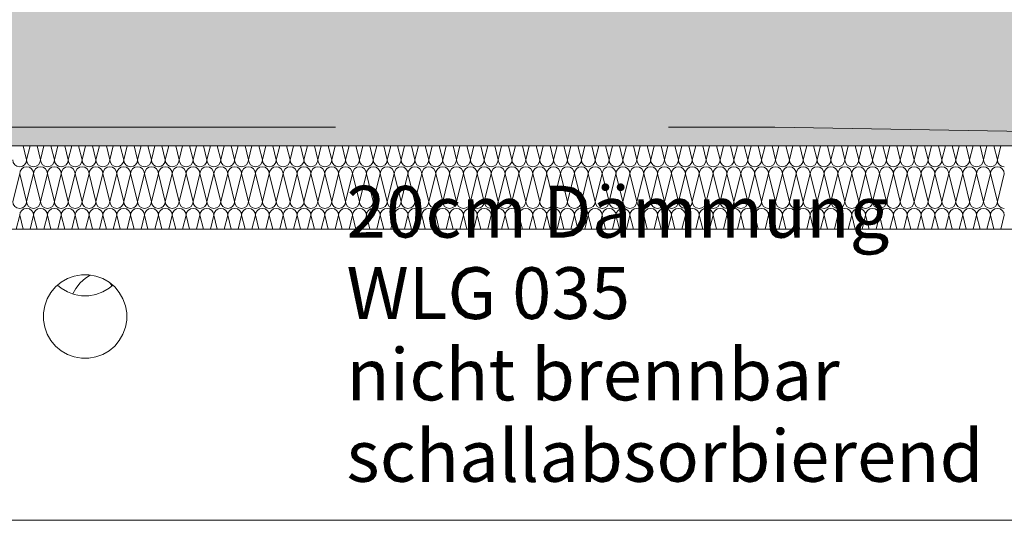
# Model space of a CAD drawing. Extents: x 0 to 107, y 0 to 45.
# Drawn here: x 14 to 16, y 9 to 11 of the extents above; entities that cross this region are included whole.
import ezdxf
from ezdxf.xclip import XClip

# ---------------------------------------------------------------- set-up
doc = ezdxf.new("R2010")
doc.units = 0
doc.header["$MEASUREMENT"] = 0
doc.header["$XCLIPFRAME"] = 0
doc.linetypes.add('02 Strichlinie eng', pattern=[0.115, 0.075, -0.04])
for name, color, linetype in [('10 Wand außen', 7, 'Continuous'), ('95 L5 Ausführungsplanung Beschriftung.roh', 7, 'Continuous'), ('Neubau_10 Wand außen', 7, 'Continuous'), ('Neubau_20 Decke', 7, 'Continuous'), ('Neubau_20 Unterdämmung', 7, 'Continuous')]:
    doc.layers.add(name, color=color, linetype=linetype)
doc.styles.add('ERSTELLTER_STIL_2', font='arial.ttf')

# ---------------------------------------------------------------- blocks, each defined once
blk = doc.blocks.new('*X157')
at = {"layer": 'Neubau_20 Unterdämmung', "color": 7, "linetype": 'Continuous', "lineweight": 13, "ltscale": 20}
for p, q in [((13.6568, 10.3448), (13.6484, 10.3782)), ((13.6568, 10.3448), (13.6651, 10.3782)), ((13.6901, 10.3448), (13.6818, 10.3782)), ((13.6901, 10.3448), (13.6984, 10.3782)), ((13.7234, 10.3448), (13.7151, 10.3782)), ((13.7234, 10.3448), (13.7318, 10.3782)), ((13.7568, 10.3448), (13.7484, 10.3782)), ((13.7568, 10.3448), (13.7651, 10.3782)), ((13.7901, 10.3448), (13.7818, 10.3782)), ((13.7901, 10.3448), (13.7984, 10.3782)), ((13.8234, 10.3448), (13.8151, 10.3782)), ((13.8234, 10.3448), (13.8318, 10.3782)), ((13.8568, 10.3448), (13.8484, 10.3782)), ((13.8568, 10.3448), (13.8651, 10.3782)), ((13.8901, 10.3448), (13.8818, 10.3782)), ((13.8901, 10.3448), (13.8984, 10.3782)), ((13.9234, 10.3448), (13.9151, 10.3782)), ((13.9234, 10.3448), (13.9318, 10.3782)), ((13.9568, 10.3448), (13.9484, 10.3782)), ((13.9568, 10.3448), (13.9651, 10.3782)), ((13.9901, 10.3448), (13.9818, 10.3782)), ((13.9901, 10.3448), (13.9984, 10.3782)), ((14.0234, 10.3448), (14.0151, 10.3782)), ((14.0234, 10.3448), (14.0318, 10.3782)), ((14.0568, 10.3448), (14.0484, 10.3782)), ((14.0568, 10.3448), (14.0651, 10.3782)), ((14.0901, 10.3448), (14.0818, 10.3782)), ((14.0901, 10.3448), (14.0984, 10.3782)), ((14.1234, 10.3448), (14.1151, 10.3782)), ((14.1234, 10.3448), (14.1318, 10.3782)), ((14.1568, 10.3448), (14.1484, 10.3782)), ((14.1568, 10.3448), (14.1651, 10.3782)), ((14.1901, 10.3448), (14.1818, 10.3782)), ((14.1901, 10.3448), (14.1984, 10.3782)), ((14.2234, 10.3448), (14.2151, 10.3782)), ((14.2234, 10.3448), (14.2318, 10.3782)), ((14.2568, 10.3448), (14.2484, 10.3782)), ((14.2568, 10.3448), (14.2651, 10.3782)), ((14.2901, 10.3448), (14.2818, 10.3782)), ((14.2901, 10.3448), (14.2984, 10.3782)), ((14.3234, 10.3448), (14.3151, 10.3782)), ((14.3234, 10.3448), (14.3318, 10.3782)), ((14.3568, 10.3448), (14.3484, 10.3782)), ((14.3568, 10.3448), (14.3651, 10.3782)), ((14.3901, 10.3448), (14.3818, 10.3782)), ((14.3901, 10.3448), (14.3984, 10.3782)), ((14.4234, 10.3448), (14.4151, 10.3782)), ((14.4234, 10.3448), (14.4318, 10.3782)), ((14.4568, 10.3448), (14.4484, 10.3782)), ((14.4568, 10.3448), (14.4651, 10.3782)), ((14.4901, 10.3448), (14.4818, 10.3782)), ((14.4901, 10.3448), (14.4984, 10.3782)), ((14.5234, 10.3448), (14.5151, 10.3782)), ((14.5234, 10.3448), (14.5318, 10.3782)), ((14.5568, 10.3448), (14.5484, 10.3782)), ((14.5568, 10.3448), (14.5651, 10.3782)), ((14.5901, 10.3448), (14.5818, 10.3782)), ((14.5901, 10.3448), (14.5984, 10.3782)), ((14.6234, 10.3448), (14.6151, 10.3782)), ((14.6234, 10.3448), (14.6318, 10.3782)), ((14.6568, 10.3448), (14.6484, 10.3782)), ((14.6568, 10.3448), (14.6651, 10.3782)), ((14.6901, 10.3448), (14.6818, 10.3782)), ((14.6901, 10.3448), (14.6984, 10.3782)), ((14.7234, 10.3448), (14.7151, 10.3782)), ((14.7234, 10.3448), (14.7318, 10.3782)), ((14.7568, 10.3448), (14.7484, 10.3782)), ((14.7568, 10.3448), (14.7651, 10.3782)), ((14.7901, 10.3448), (14.7818, 10.3782)), ((14.7901, 10.3448), (14.7984, 10.3782)), ((14.8234, 10.3448), (14.8151, 10.3782)), ((14.8234, 10.3448), (14.8318, 10.3782)), ((14.8568, 10.3448), (14.8484, 10.3782)), ((14.8568, 10.3448), (14.8651, 10.3782)), ((14.8901, 10.3448), (14.8818, 10.3782)), ((14.8901, 10.3448), (14.8984, 10.3782)), ((14.9234, 10.3448), (14.9151, 10.3782)), ((14.9234, 10.3448), (14.9318, 10.3782)), ((14.9568, 10.3448), (14.9484, 10.3782)), ((14.9568, 10.3448), (14.9651, 10.3782)), ((14.9901, 10.3448), (14.9818, 10.3782)), ((14.9901, 10.3448), (14.9984, 10.3782)), ((15.0234, 10.3448), (15.0151, 10.3782)), ((15.0234, 10.3448), (15.0318, 10.3782)), ((15.0568, 10.3448), (15.0484, 10.3782)), ((15.0568, 10.3448), (15.0651, 10.3782)), ((15.0901, 10.3448), (15.0818, 10.3782)), ((15.0901, 10.3448), (15.0984, 10.3782)), ((15.1234, 10.3448), (15.1151, 10.3782)), ((15.1234, 10.3448), (15.1318, 10.3782)), ((15.1568, 10.3448), (15.1484, 10.3782)), ((15.1568, 10.3448), (15.1651, 10.3782)), ((15.1901, 10.3448), (15.1818, 10.3782)), ((15.1901, 10.3448), (15.1984, 10.3782)), ((15.2234, 10.3448), (15.2151, 10.3782)), ((15.2234, 10.3448), (15.2318, 10.3782)), ((15.2568, 10.3448), (15.2484, 10.3782)), ((15.2568, 10.3448), (15.2651, 10.3782)), ((15.2901, 10.3448), (15.2818, 10.3782)), ((15.2901, 10.3448), (15.2984, 10.3782)), ((15.3234, 10.3448), (15.3151, 10.3782)), ((15.3234, 10.3448), (15.3318, 10.3782)), ((15.3568, 10.3448), (15.3484, 10.3782)), ((15.3568, 10.3448), (15.3651, 10.3782)), ((15.3901, 10.3448), (15.3818, 10.3782)), ((15.3901, 10.3448), (15.3984, 10.3782)), ((15.4234, 10.3448), (15.4151, 10.3782)), ((15.4234, 10.3448), (15.4318, 10.3782)), ((15.4568, 10.3448), (15.4484, 10.3782)), ((15.4568, 10.3448), (15.4651, 10.3782)), ((15.4901, 10.3448), (15.4818, 10.3782)), ((15.4901, 10.3448), (15.4984, 10.3782)), ((15.5234, 10.3448), (15.5151, 10.3782)), ((15.5234, 10.3448), (15.5318, 10.3782)), ((15.5568, 10.3448), (15.5484, 10.3782)), ((15.5568, 10.3448), (15.5651, 10.3782)), ((15.5901, 10.3448), (15.5818, 10.3782)), ((15.5901, 10.3448), (15.5984, 10.3782)), ((15.6234, 10.3448), (15.6151, 10.3782)), ((15.6234, 10.3448), (15.6318, 10.3782)), ((15.6568, 10.3448), (15.6484, 10.3782)), ((15.6568, 10.3448), (15.6651, 10.3782)), ((15.6901, 10.3448), (15.6818, 10.3782)), ((15.6901, 10.3448), (15.6984, 10.3782)), ((15.7234, 10.3448), (15.7151, 10.3782)), ((15.7234, 10.3448), (15.7318, 10.3782)), ((15.7568, 10.3448), (15.7484, 10.3782)), ((15.7568, 10.3448), (15.7651, 10.3782)), ((15.7901, 10.3448), (15.7818, 10.3782)), ((15.7901, 10.3448), (15.7984, 10.3782)), ((15.8234, 10.3448), (15.8151, 10.3782)), ((15.8234, 10.3448), (15.8318, 10.3782)), ((15.8568, 10.3448), (15.8484, 10.3782)), ((15.8568, 10.3448), (15.8651, 10.3782)), ((15.8901, 10.3448), (15.8818, 10.3782)), ((15.8901, 10.3448), (15.8984, 10.3782)), ((15.9234, 10.3448), (15.9151, 10.3782)), ((15.9234, 10.3448), (15.9318, 10.3782)), ((15.9568, 10.3448), (15.9484, 10.3782)), ((15.9568, 10.3448), (15.9651, 10.3782)), ((15.9901, 10.3448), (15.9818, 10.3782)), ((15.9901, 10.3448), (15.9984, 10.3782)), ((13.6234, 10.2448), (13.6401, 10.3115)), ((13.6568, 10.2448), (13.6401, 10.3115)), ((13.6568, 10.2448), (13.6734, 10.3115)), ((13.6901, 10.2448), (13.6734, 10.3115)), ((13.6901, 10.2448), (13.7068, 10.3115)), ((13.7234, 10.2448), (13.7068, 10.3115)), ((13.7234, 10.2448), (13.7401, 10.3115)), ((13.7568, 10.2448), (13.7401, 10.3115)), ((13.7568, 10.2448), (13.7734, 10.3115)), ((13.7901, 10.2448), (13.7734, 10.3115)), ((13.7901, 10.2448), (13.8068, 10.3115)), ((13.8234, 10.2448), (13.8068, 10.3115)), ((13.8234, 10.2448), (13.8401, 10.3115)), ((13.8568, 10.2448), (13.8401, 10.3115)), ((13.8568, 10.2448), (13.8734, 10.3115)), ((13.8901, 10.2448), (13.8734, 10.3115)), ((13.8901, 10.2448), (13.9068, 10.3115)), ((13.9234, 10.2448), (13.9068, 10.3115)), ((13.9234, 10.2448), (13.9401, 10.3115)), ((13.9568, 10.2448), (13.9401, 10.3115)), ((13.9568, 10.2448), (13.9734, 10.3115)), ((13.9901, 10.2448), (13.9734, 10.3115)), ((13.9901, 10.2448), (14.0068, 10.3115)), ((14.0234, 10.2448), (14.0068, 10.3115)), ((14.0234, 10.2448), (14.0401, 10.3115)), ((14.0568, 10.2448), (14.0401, 10.3115)), ((14.0568, 10.2448), (14.0734, 10.3115)), ((14.0901, 10.2448), (14.0734, 10.3115)), ((14.0901, 10.2448), (14.1068, 10.3115)), ((14.1234, 10.2448), (14.1068, 10.3115)), ((14.1234, 10.2448), (14.1401, 10.3115)), ((14.1568, 10.2448), (14.1401, 10.3115)), ((14.1568, 10.2448), (14.1734, 10.3115)), ((14.1901, 10.2448), (14.1734, 10.3115)), ((14.1901, 10.2448), (14.2068, 10.3115)), ((14.2234, 10.2448), (14.2068, 10.3115)), ((14.2234, 10.2448), (14.2401, 10.3115)), ((14.2568, 10.2448), (14.2401, 10.3115)), ((14.2568, 10.2448), (14.2734, 10.3115)), ((14.2901, 10.2448), (14.2734, 10.3115)), ((14.2901, 10.2448), (14.3068, 10.3115)), ((14.3234, 10.2448), (14.3068, 10.3115)), ((14.3234, 10.2448), (14.3401, 10.3115)), ((14.3568, 10.2448), (14.3401, 10.3115)), ((14.3568, 10.2448), (14.3734, 10.3115)), ((14.3901, 10.2448), (14.3734, 10.3115)), ((14.3901, 10.2448), (14.4068, 10.3115)), ((14.4234, 10.2448), (14.4068, 10.3115)), ((14.4234, 10.2448), (14.4401, 10.3115)), ((14.4568, 10.2448), (14.4401, 10.3115)), ((14.4568, 10.2448), (14.4734, 10.3115)), ((14.4901, 10.2448), (14.4734, 10.3115)), ((14.4901, 10.2448), (14.5068, 10.3115)), ((14.5234, 10.2448), (14.5068, 10.3115)), ((14.5234, 10.2448), (14.5401, 10.3115)), ((14.5568, 10.2448), (14.5401, 10.3115)), ((14.5568, 10.2448), (14.5734, 10.3115)), ((14.5901, 10.2448), (14.5734, 10.3115)), ((14.5901, 10.2448), (14.6068, 10.3115)), ((14.6234, 10.2448), (14.6068, 10.3115)), ((14.6234, 10.2448), (14.6401, 10.3115)), ((14.6568, 10.2448), (14.6401, 10.3115)), ((14.6568, 10.2448), (14.6734, 10.3115)), ((14.6901, 10.2448), (14.6734, 10.3115)), ((14.6901, 10.2448), (14.7068, 10.3115)), ((14.7234, 10.2448), (14.7068, 10.3115)), ((14.7234, 10.2448), (14.7401, 10.3115)), ((14.7568, 10.2448), (14.7401, 10.3115)), ((14.7568, 10.2448), (14.7734, 10.3115)), ((14.7901, 10.2448), (14.7734, 10.3115)), ((14.7901, 10.2448), (14.8068, 10.3115)), ((14.8234, 10.2448), (14.8068, 10.3115)), ((14.8234, 10.2448), (14.8401, 10.3115)), ((14.8568, 10.2448), (14.8401, 10.3115)), ((14.8568, 10.2448), (14.8734, 10.3115)), ((14.8901, 10.2448), (14.8734, 10.3115)), ((14.8901, 10.2448), (14.9068, 10.3115)), ((14.9234, 10.2448), (14.9068, 10.3115)), ((14.9234, 10.2448), (14.9401, 10.3115)), ((14.9568, 10.2448), (14.9401, 10.3115)), ((14.9568, 10.2448), (14.9734, 10.3115)), ((14.9901, 10.2448), (14.9734, 10.3115)), ((14.9901, 10.2448), (15.0068, 10.3115)), ((15.0234, 10.2448), (15.0068, 10.3115)), ((15.0234, 10.2448), (15.0401, 10.3115)), ((15.0568, 10.2448), (15.0401, 10.3115)), ((15.0568, 10.2448), (15.0734, 10.3115)), ((15.0901, 10.2448), (15.0734, 10.3115)), ((15.0901, 10.2448), (15.1068, 10.3115)), ((15.1234, 10.2448), (15.1068, 10.3115)), ((15.1234, 10.2448), (15.1401, 10.3115)), ((15.1568, 10.2448), (15.1401, 10.3115)), ((15.1568, 10.2448), (15.1734, 10.3115)), ((15.1901, 10.2448), (15.1734, 10.3115)), ((15.1901, 10.2448), (15.2068, 10.3115)), ((15.2234, 10.2448), (15.2068, 10.3115)), ((15.2234, 10.2448), (15.2401, 10.3115)), ((15.2568, 10.2448), (15.2401, 10.3115)), ((15.2568, 10.2448), (15.2734, 10.3115)), ((15.2901, 10.2448), (15.2734, 10.3115)), ((15.2901, 10.2448), (15.3068, 10.3115)), ((15.3234, 10.2448), (15.3068, 10.3115)), ((15.3234, 10.2448), (15.3401, 10.3115)), ((15.3568, 10.2448), (15.3401, 10.3115)), ((15.3568, 10.2448), (15.3734, 10.3115)), ((15.3901, 10.2448), (15.3734, 10.3115)), ((15.3901, 10.2448), (15.4068, 10.3115)), ((15.4234, 10.2448), (15.4068, 10.3115)), ((15.4234, 10.2448), (15.4401, 10.3115)), ((15.4568, 10.2448), (15.4401, 10.3115)), ((15.4568, 10.2448), (15.4734, 10.3115)), ((15.4901, 10.2448), (15.4734, 10.3115)), ((15.4901, 10.2448), (15.5068, 10.3115)), ((15.5234, 10.2448), (15.5068, 10.3115)), ((15.5234, 10.2448), (15.5401, 10.3115)), ((15.5568, 10.2448), (15.5401, 10.3115)), ((15.5568, 10.2448), (15.5734, 10.3115)), ((15.5901, 10.2448), (15.5734, 10.3115)), ((15.5901, 10.2448), (15.6068, 10.3115)), ((15.6234, 10.2448), (15.6068, 10.3115)), ((15.6234, 10.2448), (15.6401, 10.3115)), ((15.6568, 10.2448), (15.6401, 10.3115)), ((15.6568, 10.2448), (15.6734, 10.3115)), ((15.6901, 10.2448), (15.6734, 10.3115)), ((15.6901, 10.2448), (15.7068, 10.3115)), ((15.7234, 10.2448), (15.7068, 10.3115)), ((15.7234, 10.2448), (15.7401, 10.3115)), ((15.7568, 10.2448), (15.7401, 10.3115)), ((15.7568, 10.2448), (15.7734, 10.3115)), ((15.7901, 10.2448), (15.7734, 10.3115)), ((15.7901, 10.2448), (15.8068, 10.3115)), ((15.8234, 10.2448), (15.8068, 10.3115)), ((15.8234, 10.2448), (15.8401, 10.3115)), ((15.8568, 10.2448), (15.8401, 10.3115)), ((15.8568, 10.2448), (15.8734, 10.3115)), ((15.8901, 10.2448), (15.8734, 10.3115)), ((15.8901, 10.2448), (15.9068, 10.3115)), ((15.9234, 10.2448), (15.9068, 10.3115)), ((15.9234, 10.2448), (15.9401, 10.3115)), ((15.9568, 10.2448), (15.9401, 10.3115)), ((15.9568, 10.2448), (15.9734, 10.3115)), ((15.9901, 10.2448), (15.9734, 10.3115)), ((15.9901, 10.2448), (16.0068, 10.3115)), ((13.6318, 10.1782), (13.6401, 10.2115)), ((13.6484, 10.1782), (13.6401, 10.2115)), ((13.6651, 10.1782), (13.6734, 10.2115)), ((13.6818, 10.1782), (13.6734, 10.2115)), ((13.6984, 10.1782), (13.7068, 10.2115)), ((13.7151, 10.1782), (13.7068, 10.2115)), ((13.7318, 10.1782), (13.7401, 10.2115)), ((13.7484, 10.1782), (13.7401, 10.2115)), ((13.7651, 10.1782), (13.7734, 10.2115)), ((13.7818, 10.1782), (13.7734, 10.2115)), ((13.7984, 10.1782), (13.8068, 10.2115)), ((13.8151, 10.1782), (13.8068, 10.2115)), ((13.8318, 10.1782), (13.8401, 10.2115)), ((13.8484, 10.1782), (13.8401, 10.2115)), ((13.8651, 10.1782), (13.8734, 10.2115)), ((13.8818, 10.1782), (13.8734, 10.2115)), ((13.8984, 10.1782), (13.9068, 10.2115)), ((13.9151, 10.1782), (13.9068, 10.2115)), ((13.9318, 10.1782), (13.9401, 10.2115)), ((13.9484, 10.1782), (13.9401, 10.2115)), ((13.9651, 10.1782), (13.9734, 10.2115)), ((13.9818, 10.1782), (13.9734, 10.2115)), ((13.9984, 10.1782), (14.0068, 10.2115)), ((14.0151, 10.1782), (14.0068, 10.2115)), ((14.0318, 10.1782), (14.0401, 10.2115)), ((14.0484, 10.1782), (14.0401, 10.2115)), ((14.0651, 10.1782), (14.0734, 10.2115)), ((14.0818, 10.1782), (14.0734, 10.2115)), ((14.0984, 10.1782), (14.1068, 10.2115)), ((14.1151, 10.1782), (14.1068, 10.2115)), ((14.1318, 10.1782), (14.1401, 10.2115)), ((14.1484, 10.1782), (14.1401, 10.2115)), ((14.1651, 10.1782), (14.1734, 10.2115)), ((14.1818, 10.1782), (14.1734, 10.2115)), ((14.1984, 10.1782), (14.2068, 10.2115)), ((14.2151, 10.1782), (14.2068, 10.2115)), ((14.2318, 10.1782), (14.2401, 10.2115)), ((14.2484, 10.1782), (14.2401, 10.2115)), ((14.2651, 10.1782), (14.2734, 10.2115)), ((14.2818, 10.1782), (14.2734, 10.2115)), ((14.2984, 10.1782), (14.3068, 10.2115)), ((14.3151, 10.1782), (14.3068, 10.2115)), ((14.3318, 10.1782), (14.3401, 10.2115)), ((14.3484, 10.1782), (14.3401, 10.2115)), ((14.3651, 10.1782), (14.3734, 10.2115)), ((14.3818, 10.1782), (14.3734, 10.2115)), ((14.3984, 10.1782), (14.4068, 10.2115)), ((14.4151, 10.1782), (14.4068, 10.2115)), ((14.4318, 10.1782), (14.4401, 10.2115)), ((14.4484, 10.1782), (14.4401, 10.2115)), ((14.4651, 10.1782), (14.4734, 10.2115)), ((14.4818, 10.1782), (14.4734, 10.2115)), ((14.4984, 10.1782), (14.5068, 10.2115)), ((14.5151, 10.1782), (14.5068, 10.2115)), ((14.5318, 10.1782), (14.5401, 10.2115)), ((14.5484, 10.1782), (14.5401, 10.2115)), ((14.5651, 10.1782), (14.5734, 10.2115)), ((14.5818, 10.1782), (14.5734, 10.2115)), ((14.5984, 10.1782), (14.6068, 10.2115)), ((14.6151, 10.1782), (14.6068, 10.2115)), ((14.6318, 10.1782), (14.6401, 10.2115)), ((14.6484, 10.1782), (14.6401, 10.2115)), ((14.6651, 10.1782), (14.6734, 10.2115)), ((14.6818, 10.1782), (14.6734, 10.2115)), ((14.6984, 10.1782), (14.7068, 10.2115)), ((14.7151, 10.1782), (14.7068, 10.2115)), ((14.7318, 10.1782), (14.7401, 10.2115)), ((14.7484, 10.1782), (14.7401, 10.2115)), ((14.7651, 10.1782), (14.7734, 10.2115)), ((14.7818, 10.1782), (14.7734, 10.2115)), ((14.7984, 10.1782), (14.8068, 10.2115)), ((14.8151, 10.1782), (14.8068, 10.2115)), ((14.8318, 10.1782), (14.8401, 10.2115)), ((14.8484, 10.1782), (14.8401, 10.2115)), ((14.8651, 10.1782), (14.8734, 10.2115)), ((14.8818, 10.1782), (14.8734, 10.2115)), ((14.8984, 10.1782), (14.9068, 10.2115)), ((14.9151, 10.1782), (14.9068, 10.2115)), ((14.9318, 10.1782), (14.9401, 10.2115)), ((14.9484, 10.1782), (14.9401, 10.2115)), ((14.9651, 10.1782), (14.9734, 10.2115)), ((14.9818, 10.1782), (14.9734, 10.2115)), ((14.9984, 10.1782), (15.0068, 10.2115)), ((15.0151, 10.1782), (15.0068, 10.2115)), ((15.0318, 10.1782), (15.0401, 10.2115)), ((15.0484, 10.1782), (15.0401, 10.2115)), ((15.0651, 10.1782), (15.0734, 10.2115)), ((15.0818, 10.1782), (15.0734, 10.2115)), ((15.0984, 10.1782), (15.1068, 10.2115)), ((15.1151, 10.1782), (15.1068, 10.2115)), ((15.1318, 10.1782), (15.1401, 10.2115)), ((15.1484, 10.1782), (15.1401, 10.2115)), ((15.1651, 10.1782), (15.1734, 10.2115)), ((15.1818, 10.1782), (15.1734, 10.2115)), ((15.1984, 10.1782), (15.2068, 10.2115)), ((15.2151, 10.1782), (15.2068, 10.2115)), ((15.2318, 10.1782), (15.2401, 10.2115)), ((15.2484, 10.1782), (15.2401, 10.2115)), ((15.2651, 10.1782), (15.2734, 10.2115)), ((15.2818, 10.1782), (15.2734, 10.2115)), ((15.2984, 10.1782), (15.3068, 10.2115)), ((15.3151, 10.1782), (15.3068, 10.2115)), ((15.3318, 10.1782), (15.3401, 10.2115)), ((15.3484, 10.1782), (15.3401, 10.2115)), ((15.3651, 10.1782), (15.3734, 10.2115)), ((15.3818, 10.1782), (15.3734, 10.2115)), ((15.3984, 10.1782), (15.4068, 10.2115)), ((15.4151, 10.1782), (15.4068, 10.2115)), ((15.4318, 10.1782), (15.4401, 10.2115)), ((15.4484, 10.1782), (15.4401, 10.2115)), ((15.4651, 10.1782), (15.4734, 10.2115)), ((15.4818, 10.1782), (15.4734, 10.2115)), ((15.4984, 10.1782), (15.5068, 10.2115)), ((15.5151, 10.1782), (15.5068, 10.2115)), ((15.5318, 10.1782), (15.5401, 10.2115)), ((15.5484, 10.1782), (15.5401, 10.2115)), ((15.5651, 10.1782), (15.5734, 10.2115)), ((15.5818, 10.1782), (15.5734, 10.2115)), ((15.5984, 10.1782), (15.6068, 10.2115)), ((15.6151, 10.1782), (15.6068, 10.2115)), ((15.6318, 10.1782), (15.6401, 10.2115)), ((15.6484, 10.1782), (15.6401, 10.2115)), ((15.6651, 10.1782), (15.6734, 10.2115)), ((15.6818, 10.1782), (15.6734, 10.2115)), ((15.6984, 10.1782), (15.7068, 10.2115)), ((15.7151, 10.1782), (15.7068, 10.2115)), ((15.7318, 10.1782), (15.7401, 10.2115)), ((15.7484, 10.1782), (15.7401, 10.2115)), ((15.7651, 10.1782), (15.7734, 10.2115)), ((15.7818, 10.1782), (15.7734, 10.2115)), ((15.7984, 10.1782), (15.8068, 10.2115)), ((15.8151, 10.1782), (15.8068, 10.2115)), ((15.8318, 10.1782), (15.8401, 10.2115)), ((15.8484, 10.1782), (15.8401, 10.2115)), ((15.8651, 10.1782), (15.8734, 10.2115)), ((15.8818, 10.1782), (15.8734, 10.2115)), ((15.8984, 10.1782), (15.9068, 10.2115)), ((15.9151, 10.1782), (15.9068, 10.2115)), ((15.9318, 10.1782), (15.9401, 10.2115)), ((15.9484, 10.1782), (15.9401, 10.2115)), ((15.9651, 10.1782), (15.9734, 10.2115)), ((15.9818, 10.1782), (15.9734, 10.2115)), ((15.9984, 10.1782), (16.0068, 10.2115))]:
    blk.add_line(p, q, dxfattribs=at)
for centre, start, end in [((13.6401, 10.3448), 180, 270), ((13.6401, 10.3448), 270, 0), ((13.6734, 10.3448), 180, 270), ((13.6734, 10.3448), 270, 0), ((13.7068, 10.3448), 180, 270), ((13.7068, 10.3448), 270, 0), ((13.7401, 10.3448), 180, 270), ((13.7401, 10.3448), 270, 0), ((13.7734, 10.3448), 180, 270), ((13.7734, 10.3448), 270, 0), ((13.8068, 10.3448), 180, 270), ((13.8068, 10.3448), 270, 0), ((13.8401, 10.3448), 180, 270), ((13.8401, 10.3448), 270, 0), ((13.8734, 10.3448), 180, 270), ((13.8734, 10.3448), 270, 0), ((13.9068, 10.3448), 180, 270), ((13.9068, 10.3448), 270, 0), ((13.9401, 10.3448), 180, 270), ((13.9401, 10.3448), 270, 0), ((13.9734, 10.3448), 180, 270), ((13.9734, 10.3448), 270, 0), ((14.0068, 10.3448), 180, 270), ((14.0068, 10.3448), 270, 0), ((14.0401, 10.3448), 180, 270), ((14.0401, 10.3448), 270, 0), ((14.0734, 10.3448), 180, 270), ((14.0734, 10.3448), 270, 0), ((14.1068, 10.3448), 180, 270), ((14.1068, 10.3448), 270, 0), ((14.1401, 10.3448), 180, 270), ((14.1401, 10.3448), 270, 0), ((14.1734, 10.3448), 180, 270), ((14.1734, 10.3448), 270, 0), ((14.2068, 10.3448), 180, 270), ((14.2068, 10.3448), 270, 0), ((14.2401, 10.3448), 180, 270), ((14.2401, 10.3448), 270, 0), ((14.2734, 10.3448), 180, 270), ((14.2734, 10.3448), 270, 0), ((14.3068, 10.3448), 180, 270), ((14.3068, 10.3448), 270, 0), ((14.3401, 10.3448), 180, 270), ((14.3401, 10.3448), 270, 0), ((14.3734, 10.3448), 180, 270), ((14.3734, 10.3448), 270, 0), ((14.4068, 10.3448), 180, 270), ((14.4068, 10.3448), 270, 0), ((14.4401, 10.3448), 180, 270), ((14.4401, 10.3448), 270, 0), ((14.4734, 10.3448), 180, 270), ((14.4734, 10.3448), 270, 0), ((14.5068, 10.3448), 180, 270), ((14.5068, 10.3448), 270, 0), ((14.5401, 10.3448), 180, 270), ((14.5401, 10.3448), 270, 0), ((14.5734, 10.3448), 180, 270), ((14.5734, 10.3448), 270, 0), ((14.6068, 10.3448), 180, 270), ((14.6068, 10.3448), 270, 0), ((14.6401, 10.3448), 180, 270), ((14.6401, 10.3448), 270, 0), ((14.6734, 10.3448), 180, 270), ((14.6734, 10.3448), 270, 0), ((14.7068, 10.3448), 180, 270), ((14.7068, 10.3448), 270, 0), ((14.7401, 10.3448), 180, 270), ((14.7401, 10.3448), 270, 0), ((14.7734, 10.3448), 180, 270), ((14.7734, 10.3448), 270, 0), ((14.8068, 10.3448), 180, 270), ((14.8068, 10.3448), 270, 0), ((14.8401, 10.3448), 180, 270), ((14.8401, 10.3448), 270, 0), ((14.8734, 10.3448), 180, 270), ((14.8734, 10.3448), 270, 0), ((14.9068, 10.3448), 180, 270), ((14.9068, 10.3448), 270, 0), ((14.9401, 10.3448), 180, 270), ((14.9401, 10.3448), 270, 0), ((14.9734, 10.3448), 180, 270), ((14.9734, 10.3448), 270, 0), ((15.0068, 10.3448), 180, 270), ((15.0068, 10.3448), 270, 0), ((15.0401, 10.3448), 180, 270), ((15.0401, 10.3448), 270, 0), ((15.0734, 10.3448), 180, 270), ((15.0734, 10.3448), 270, 0), ((15.1068, 10.3448), 180, 270), ((15.1068, 10.3448), 270, 0), ((15.1401, 10.3448), 180, 270), ((15.1401, 10.3448), 270, 0), ((15.1734, 10.3448), 180, 270), ((15.1734, 10.3448), 270, 0), ((15.2068, 10.3448), 180, 270), ((15.2068, 10.3448), 270, 0), ((15.2401, 10.3448), 180, 270), ((15.2401, 10.3448), 270, 0), ((15.2734, 10.3448), 180, 270), ((15.2734, 10.3448), 270, 0), ((15.3068, 10.3448), 180, 270), ((15.3068, 10.3448), 270, 0), ((15.3401, 10.3448), 180, 270), ((15.3401, 10.3448), 270, 0), ((15.3734, 10.3448), 180, 270), ((15.3734, 10.3448), 270, 0), ((15.4068, 10.3448), 180, 270), ((15.4068, 10.3448), 270, 0), ((15.4401, 10.3448), 180, 270), ((15.4401, 10.3448), 270, 0), ((15.4734, 10.3448), 180, 270), ((15.4734, 10.3448), 270, 0), ((15.5068, 10.3448), 180, 270), ((15.5068, 10.3448), 270, 0), ((15.5401, 10.3448), 180, 270), ((15.5401, 10.3448), 270, 0), ((15.5734, 10.3448), 180, 270), ((15.5734, 10.3448), 270, 0), ((15.6068, 10.3448), 180, 270), ((15.6068, 10.3448), 270, 0), ((15.6401, 10.3448), 180, 270), ((15.6401, 10.3448), 270, 0), ((15.6734, 10.3448), 180, 270), ((15.6734, 10.3448), 270, 0), ((15.7068, 10.3448), 180, 270), ((15.7068, 10.3448), 270, 0), ((15.7401, 10.3448), 180, 270), ((15.7401, 10.3448), 270, 0), ((15.7734, 10.3448), 180, 270), ((15.7734, 10.3448), 270, 0), ((15.8068, 10.3448), 180, 270), ((15.8068, 10.3448), 270, 0), ((15.8401, 10.3448), 180, 270), ((15.8401, 10.3448), 270, 0), ((15.8734, 10.3448), 180, 270), ((15.8734, 10.3448), 270, 0), ((15.9068, 10.3448), 180, 270), ((15.9068, 10.3448), 270, 0), ((15.9401, 10.3448), 180, 270), ((15.9401, 10.3448), 270, 0), ((15.9734, 10.3448), 180, 270), ((15.9734, 10.3448), 270, 0), ((16.0068, 10.3448), 180, 270), ((13.6568, 10.3115), 90, 180), ((13.6568, 10.3115), 0, 90), ((13.6901, 10.3115), 90, 180), ((13.6901, 10.3115), 0, 90), ((13.7234, 10.3115), 90, 180), ((13.7234, 10.3115), 0, 90), ((13.7568, 10.3115), 90, 180), ((13.7568, 10.3115), 0, 90), ((13.7901, 10.3115), 90, 180), ((13.7901, 10.3115), 0, 90), ((13.8234, 10.3115), 90, 180), ((13.8234, 10.3115), 0, 90), ((13.8568, 10.3115), 90, 180), ((13.8568, 10.3115), 0, 90), ((13.8901, 10.3115), 90, 180), ((13.8901, 10.3115), 0, 90), ((13.9234, 10.3115), 90, 180), ((13.9234, 10.3115), 0, 90), ((13.9568, 10.3115), 90, 180), ((13.9568, 10.3115), 0, 90), ((13.9901, 10.3115), 90, 180), ((13.9901, 10.3115), 0, 90), ((14.0234, 10.3115), 90, 180), ((14.0234, 10.3115), 0, 90), ((14.0568, 10.3115), 90, 180), ((14.0568, 10.3115), 0, 90), ((14.0901, 10.3115), 90, 180), ((14.0901, 10.3115), 0, 90), ((14.1234, 10.3115), 90, 180), ((14.1234, 10.3115), 0, 90), ((14.1568, 10.3115), 90, 180), ((14.1568, 10.3115), 0, 90), ((14.1901, 10.3115), 90, 180), ((14.1901, 10.3115), 0, 90), ((14.2234, 10.3115), 90, 180), ((14.2234, 10.3115), 0, 90), ((14.2568, 10.3115), 90, 180), ((14.2568, 10.3115), 0, 90), ((14.2901, 10.3115), 90, 180), ((14.2901, 10.3115), 0, 90), ((14.3234, 10.3115), 90, 180), ((14.3234, 10.3115), 0, 90), ((14.3568, 10.3115), 90, 180), ((14.3568, 10.3115), 0, 90), ((14.3901, 10.3115), 90, 180), ((14.3901, 10.3115), 0, 90), ((14.4234, 10.3115), 90, 180), ((14.4234, 10.3115), 0, 90), ((14.4568, 10.3115), 90, 180), ((14.4568, 10.3115), 0, 90), ((14.4901, 10.3115), 90, 180), ((14.4901, 10.3115), 0, 90), ((14.5234, 10.3115), 90, 180), ((14.5234, 10.3115), 0, 90), ((14.5568, 10.3115), 90, 180), ((14.5568, 10.3115), 0, 90), ((14.5901, 10.3115), 90, 180), ((14.5901, 10.3115), 0, 90), ((14.6234, 10.3115), 90, 180), ((14.6234, 10.3115), 0, 90), ((14.6568, 10.3115), 90, 180), ((14.6568, 10.3115), 0, 90), ((14.6901, 10.3115), 90, 180), ((14.6901, 10.3115), 0, 90), ((14.7234, 10.3115), 90, 180), ((14.7234, 10.3115), 0, 90), ((14.7568, 10.3115), 90, 180), ((14.7568, 10.3115), 0, 90), ((14.7901, 10.3115), 90, 180), ((14.7901, 10.3115), 0, 90), ((14.8234, 10.3115), 90, 180), ((14.8234, 10.3115), 0, 90), ((14.8568, 10.3115), 90, 180), ((14.8568, 10.3115), 0, 90), ((14.8901, 10.3115), 90, 180), ((14.8901, 10.3115), 0, 90), ((14.9234, 10.3115), 90, 180), ((14.9234, 10.3115), 0, 90), ((14.9568, 10.3115), 90, 180), ((14.9568, 10.3115), 0, 90), ((14.9901, 10.3115), 90, 180), ((14.9901, 10.3115), 0, 90), ((15.0234, 10.3115), 90, 180), ((15.0234, 10.3115), 0, 90), ((15.0568, 10.3115), 90, 180), ((15.0568, 10.3115), 0, 90), ((15.0901, 10.3115), 90, 180), ((15.0901, 10.3115), 0, 90), ((15.1234, 10.3115), 90, 180), ((15.1234, 10.3115), 0, 90), ((15.1568, 10.3115), 90, 180), ((15.1568, 10.3115), 0, 90), ((15.1901, 10.3115), 90, 180), ((15.1901, 10.3115), 0, 90), ((15.2234, 10.3115), 90, 180), ((15.2234, 10.3115), 0, 90), ((15.2568, 10.3115), 90, 180), ((15.2568, 10.3115), 0, 90), ((15.2901, 10.3115), 90, 180), ((15.2901, 10.3115), 0, 90), ((15.3234, 10.3115), 90, 180), ((15.3234, 10.3115), 0, 90), ((15.3568, 10.3115), 90, 180), ((15.3568, 10.3115), 0, 90), ((15.3901, 10.3115), 90, 180), ((15.3901, 10.3115), 0, 90), ((15.4234, 10.3115), 90, 180), ((15.4234, 10.3115), 0, 90), ((15.4568, 10.3115), 90, 180), ((15.4568, 10.3115), 0, 90), ((15.4901, 10.3115), 90, 180), ((15.4901, 10.3115), 0, 90), ((15.5234, 10.3115), 90, 180), ((15.5234, 10.3115), 0, 90), ((15.5568, 10.3115), 90, 180), ((15.5568, 10.3115), 0, 90), ((15.5901, 10.3115), 90, 180), ((15.5901, 10.3115), 0, 90), ((15.6234, 10.3115), 90, 180), ((15.6234, 10.3115), 0, 90), ((15.6568, 10.3115), 90, 180), ((15.6568, 10.3115), 0, 90), ((15.6901, 10.3115), 90, 180), ((15.6901, 10.3115), 0, 90), ((15.7234, 10.3115), 90, 180), ((15.7234, 10.3115), 0, 90), ((15.7568, 10.3115), 90, 180), ((15.7568, 10.3115), 0, 90), ((15.7901, 10.3115), 90, 180), ((15.7901, 10.3115), 0, 90), ((15.8234, 10.3115), 90, 180), ((15.8234, 10.3115), 0, 90), ((15.8568, 10.3115), 90, 180), ((15.8568, 10.3115), 0, 90), ((15.8901, 10.3115), 90, 180), ((15.8901, 10.3115), 0, 90), ((15.9234, 10.3115), 90, 180), ((15.9234, 10.3115), 0, 90), ((15.9568, 10.3115), 90, 180), ((15.9568, 10.3115), 0, 90), ((15.9901, 10.3115), 90, 180), ((15.9901, 10.3115), 0, 90), ((13.6401, 10.2448), 180, 270), ((13.6401, 10.2448), 270, 0), ((13.6568, 10.2115), 90, 180), ((13.6734, 10.2448), 180, 270), ((13.6568, 10.2115), 0, 90), ((13.6734, 10.2448), 270, 0), ((13.6901, 10.2115), 90, 180), ((13.7068, 10.2448), 180, 270), ((13.6901, 10.2115), 0, 90), ((13.7068, 10.2448), 270, 0), ((13.7234, 10.2115), 90, 180), ((13.7401, 10.2448), 180, 270), ((13.7234, 10.2115), 0, 90), ((13.7401, 10.2448), 270, 0), ((13.7568, 10.2115), 90, 180), ((13.7734, 10.2448), 180, 270), ((13.7568, 10.2115), 0, 90), ((13.7734, 10.2448), 270, 0), ((13.7901, 10.2115), 90, 180), ((13.8068, 10.2448), 180, 270), ((13.7901, 10.2115), 0, 90), ((13.8068, 10.2448), 270, 0), ((13.8234, 10.2115), 90, 180), ((13.8401, 10.2448), 180, 270), ((13.8234, 10.2115), 0, 90), ((13.8401, 10.2448), 270, 0), ((13.8568, 10.2115), 90, 180), ((13.8734, 10.2448), 180, 270), ((13.8568, 10.2115), 0, 90), ((13.8734, 10.2448), 270, 0), ((13.8901, 10.2115), 90, 180), ((13.9068, 10.2448), 180, 270), ((13.8901, 10.2115), 0, 90), ((13.9068, 10.2448), 270, 0), ((13.9234, 10.2115), 90, 180), ((13.9401, 10.2448), 180, 270), ((13.9234, 10.2115), 0, 90), ((13.9401, 10.2448), 270, 0), ((13.9568, 10.2115), 90, 180), ((13.9734, 10.2448), 180, 270), ((13.9568, 10.2115), 0, 90), ((13.9734, 10.2448), 270, 0), ((13.9901, 10.2115), 90, 180), ((14.0068, 10.2448), 180, 270), ((13.9901, 10.2115), 0, 90), ((14.0068, 10.2448), 270, 0), ((14.0234, 10.2115), 90, 180), ((14.0401, 10.2448), 180, 270), ((14.0234, 10.2115), 0, 90), ((14.0401, 10.2448), 270, 0), ((14.0568, 10.2115), 90, 180), ((14.0734, 10.2448), 180, 270), ((14.0568, 10.2115), 0, 90), ((14.0734, 10.2448), 270, 0), ((14.0901, 10.2115), 90, 180), ((14.1068, 10.2448), 180, 270), ((14.0901, 10.2115), 0, 90), ((14.1068, 10.2448), 270, 0), ((14.1234, 10.2115), 90, 180), ((14.1401, 10.2448), 180, 270), ((14.1234, 10.2115), 0, 90), ((14.1401, 10.2448), 270, 0), ((14.1568, 10.2115), 90, 180), ((14.1734, 10.2448), 180, 270), ((14.1568, 10.2115), 0, 90), ((14.1734, 10.2448), 270, 0), ((14.1901, 10.2115), 90, 180), ((14.2068, 10.2448), 180, 270), ((14.1901, 10.2115), 0, 90), ((14.2068, 10.2448), 270, 0), ((14.2234, 10.2115), 90, 180), ((14.2401, 10.2448), 180, 270), ((14.2234, 10.2115), 0, 90), ((14.2401, 10.2448), 270, 0), ((14.2568, 10.2115), 90, 180), ((14.2734, 10.2448), 180, 270), ((14.2568, 10.2115), 0, 90), ((14.2734, 10.2448), 270, 0), ((14.2901, 10.2115), 90, 180), ((14.3068, 10.2448), 180, 270), ((14.2901, 10.2115), 0, 90), ((14.3068, 10.2448), 270, 0), ((14.3234, 10.2115), 90, 180), ((14.3401, 10.2448), 180, 270), ((14.3234, 10.2115), 0, 90), ((14.3401, 10.2448), 270, 0), ((14.3568, 10.2115), 90, 180), ((14.3734, 10.2448), 180, 270), ((14.3568, 10.2115), 0, 90), ((14.3734, 10.2448), 270, 0), ((14.3901, 10.2115), 90, 180), ((14.4068, 10.2448), 180, 270), ((14.3901, 10.2115), 0, 90), ((14.4068, 10.2448), 270, 0), ((14.4234, 10.2115), 90, 180), ((14.4401, 10.2448), 180, 270), ((14.4234, 10.2115), 0, 90), ((14.4401, 10.2448), 270, 0), ((14.4568, 10.2115), 90, 180), ((14.4734, 10.2448), 180, 270), ((14.4568, 10.2115), 0, 90), ((14.4734, 10.2448), 270, 0), ((14.4901, 10.2115), 90, 180), ((14.5068, 10.2448), 180, 270), ((14.4901, 10.2115), 0, 90), ((14.5068, 10.2448), 270, 0), ((14.5234, 10.2115), 90, 180), ((14.5401, 10.2448), 180, 270), ((14.5234, 10.2115), 0, 90), ((14.5401, 10.2448), 270, 0), ((14.5568, 10.2115), 90, 180), ((14.5734, 10.2448), 180, 270), ((14.5568, 10.2115), 0, 90), ((14.5734, 10.2448), 270, 0), ((14.5901, 10.2115), 90, 180), ((14.6068, 10.2448), 180, 270), ((14.5901, 10.2115), 0, 90), ((14.6068, 10.2448), 270, 0), ((14.6234, 10.2115), 90, 180), ((14.6401, 10.2448), 180, 270), ((14.6234, 10.2115), 0, 90), ((14.6401, 10.2448), 270, 0), ((14.6568, 10.2115), 90, 180), ((14.6734, 10.2448), 180, 270), ((14.6568, 10.2115), 0, 90), ((14.6734, 10.2448), 270, 0), ((14.6901, 10.2115), 90, 180), ((14.7068, 10.2448), 180, 270), ((14.6901, 10.2115), 0, 90), ((14.7068, 10.2448), 270, 0), ((14.7234, 10.2115), 90, 180), ((14.7401, 10.2448), 180, 270), ((14.7234, 10.2115), 0, 90), ((14.7401, 10.2448), 270, 0), ((14.7568, 10.2115), 90, 180), ((14.7734, 10.2448), 180, 270), ((14.7568, 10.2115), 0, 90), ((14.7734, 10.2448), 270, 0), ((14.7901, 10.2115), 90, 180), ((14.8068, 10.2448), 180, 270), ((14.7901, 10.2115), 0, 90), ((14.8068, 10.2448), 270, 0), ((14.8234, 10.2115), 90, 180), ((14.8401, 10.2448), 180, 270), ((14.8234, 10.2115), 0, 90), ((14.8401, 10.2448), 270, 0), ((14.8568, 10.2115), 90, 180), ((14.8734, 10.2448), 180, 270), ((14.8568, 10.2115), 0, 90), ((14.8734, 10.2448), 270, 0), ((14.8901, 10.2115), 90, 180), ((14.9068, 10.2448), 180, 270), ((14.8901, 10.2115), 0, 90), ((14.9068, 10.2448), 270, 0), ((14.9234, 10.2115), 90, 180), ((14.9401, 10.2448), 180, 270), ((14.9234, 10.2115), 0, 90), ((14.9401, 10.2448), 270, 0), ((14.9568, 10.2115), 90, 180), ((14.9734, 10.2448), 180, 270), ((14.9568, 10.2115), 0, 90), ((14.9734, 10.2448), 270, 0), ((14.9901, 10.2115), 90, 180), ((15.0068, 10.2448), 180, 270), ((14.9901, 10.2115), 0, 90), ((15.0068, 10.2448), 270, 0), ((15.0234, 10.2115), 90, 180), ((15.0401, 10.2448), 180, 270), ((15.0234, 10.2115), 0, 90), ((15.0401, 10.2448), 270, 0), ((15.0568, 10.2115), 90, 180), ((15.0734, 10.2448), 180, 270), ((15.0568, 10.2115), 0, 90), ((15.0734, 10.2448), 270, 0), ((15.0901, 10.2115), 90, 180), ((15.1068, 10.2448), 180, 270), ((15.0901, 10.2115), 0, 90), ((15.1068, 10.2448), 270, 0), ((15.1234, 10.2115), 90, 180), ((15.1401, 10.2448), 180, 270), ((15.1234, 10.2115), 0, 90), ((15.1401, 10.2448), 270, 0), ((15.1568, 10.2115), 90, 180), ((15.1734, 10.2448), 180, 270), ((15.1568, 10.2115), 0, 90), ((15.1734, 10.2448), 270, 0), ((15.1901, 10.2115), 90, 180), ((15.2068, 10.2448), 180, 270), ((15.1901, 10.2115), 0, 90), ((15.2068, 10.2448), 270, 0), ((15.2234, 10.2115), 90, 180), ((15.2401, 10.2448), 180, 270), ((15.2234, 10.2115), 0, 90), ((15.2401, 10.2448), 270, 0), ((15.2568, 10.2115), 90, 180), ((15.2734, 10.2448), 180, 270), ((15.2568, 10.2115), 0, 90), ((15.2734, 10.2448), 270, 0), ((15.2901, 10.2115), 90, 180), ((15.3068, 10.2448), 180, 270), ((15.2901, 10.2115), 0, 90), ((15.3068, 10.2448), 270, 0), ((15.3234, 10.2115), 90, 180), ((15.3401, 10.2448), 180, 270), ((15.3234, 10.2115), 0, 90), ((15.3401, 10.2448), 270, 0), ((15.3568, 10.2115), 90, 180), ((15.3734, 10.2448), 180, 270), ((15.3568, 10.2115), 0, 90), ((15.3734, 10.2448), 270, 0), ((15.3901, 10.2115), 90, 180), ((15.4068, 10.2448), 180, 270), ((15.3901, 10.2115), 0, 90), ((15.4068, 10.2448), 270, 0), ((15.4234, 10.2115), 90, 180), ((15.4401, 10.2448), 180, 270), ((15.4234, 10.2115), 0, 90), ((15.4401, 10.2448), 270, 0), ((15.4568, 10.2115), 90, 180), ((15.4734, 10.2448), 180, 270), ((15.4568, 10.2115), 0, 90), ((15.4734, 10.2448), 270, 0), ((15.4901, 10.2115), 90, 180), ((15.5068, 10.2448), 180, 270), ((15.4901, 10.2115), 0, 90), ((15.5068, 10.2448), 270, 0), ((15.5234, 10.2115), 90, 180), ((15.5401, 10.2448), 180, 270), ((15.5234, 10.2115), 0, 90), ((15.5401, 10.2448), 270, 0), ((15.5568, 10.2115), 90, 180), ((15.5734, 10.2448), 180, 270), ((15.5568, 10.2115), 0, 90), ((15.5734, 10.2448), 270, 0), ((15.5901, 10.2115), 90, 180), ((15.6068, 10.2448), 180, 270), ((15.5901, 10.2115), 0, 90), ((15.6068, 10.2448), 270, 0), ((15.6234, 10.2115), 90, 180), ((15.6401, 10.2448), 180, 270), ((15.6234, 10.2115), 0, 90), ((15.6401, 10.2448), 270, 0), ((15.6568, 10.2115), 90, 180), ((15.6734, 10.2448), 180, 270), ((15.6568, 10.2115), 0, 90), ((15.6734, 10.2448), 270, 0), ((15.6901, 10.2115), 90, 180), ((15.7068, 10.2448), 180, 270), ((15.6901, 10.2115), 0, 90), ((15.7068, 10.2448), 270, 0), ((15.7234, 10.2115), 90, 180), ((15.7401, 10.2448), 180, 270), ((15.7234, 10.2115), 0, 90), ((15.7401, 10.2448), 270, 0), ((15.7568, 10.2115), 90, 180), ((15.7734, 10.2448), 180, 270), ((15.7568, 10.2115), 0, 90), ((15.7734, 10.2448), 270, 0), ((15.7901, 10.2115), 90, 180), ((15.8068, 10.2448), 180, 270), ((15.7901, 10.2115), 0, 90), ((15.8068, 10.2448), 270, 0), ((15.8234, 10.2115), 90, 180), ((15.8401, 10.2448), 180, 270), ((15.8234, 10.2115), 0, 90), ((15.8401, 10.2448), 270, 0), ((15.8568, 10.2115), 90, 180), ((15.8734, 10.2448), 180, 270), ((15.8568, 10.2115), 0, 90), ((15.8734, 10.2448), 270, 0), ((15.8901, 10.2115), 90, 180), ((15.9068, 10.2448), 180, 270), ((15.8901, 10.2115), 0, 90), ((15.9068, 10.2448), 270, 0), ((15.9234, 10.2115), 90, 180), ((15.9401, 10.2448), 180, 270), ((15.9234, 10.2115), 0, 90), ((15.9401, 10.2448), 270, 0), ((15.9568, 10.2115), 90, 180), ((15.9734, 10.2448), 180, 270), ((15.9568, 10.2115), 0, 90), ((15.9734, 10.2448), 270, 0), ((15.9901, 10.2115), 90, 180), ((16.0068, 10.2448), 180, 270), ((15.9901, 10.2115), 0, 90)]:
    blk.add_arc(centre, 0.0167, start, end, dxfattribs=at)
blk = doc.blocks.new('Zeichnung_4_1', base_point=(-78.4432, 11.0282))
at = {"layer": 'Neubau_20 Decke', "linetype": 'Continuous', "lineweight": 0, "true_color": 0x000000}
h = blk.add_hatch(dxfattribs=at)
h.set_pattern_fill('Beton__Stahlbeton_0001', color=18, style=0, pattern_type=2)
h.set_pattern_definition([(45, (-78.44323, 11.02818), (-0.08485281, 0.08485281), []), (45, (-78.48565, 11.07061), (-0.08485281, 0.08485281), [0.09, -0.03])])
h.paths.add_polyline_path([(6.5644, 10.7282), (6.5644, 10.3782), (50.7149, 10.3782), (50.7149, 10.7282)])
at = {"layer": '95 L5 Ausführungsplanung Beschriftung.roh', "color": 5, "linetype": '02 Strichlinie eng', "lineweight": 18, "ltscale": 20, "flags": 128}
blk.add_lwpolyline([(3.7, 10.4845), (4.1626, 10.4734), (4.8482, 10.454), (5.54, 10.4482), (11.2025, 10.4402), (12.6426, 10.4239), (15.4549, 10.4236), (18.2425, 10.3761), (18.9905, 10.3814), (19.7452, 10.391), (25.2824, 10.3758), (26.8478, 10.3626), (29.5972, 10.3705), (33.1328, 10.3105), (33.9504, 10.3267), (36.6684, 10.3538), (39.3623, 10.3653), (41.0531, 10.3318), (46.4022, 10.316), (47.2751, 10.3357), (48.1557, 10.3282), (50.8106, 10.2496), (53.4421, 10.3801), (55.2583, 10.4314), (60.4821, 10.9321), (61.4173, 11.0364), (62.3609, 11.2163), (64.9529, 11.0865), (67.522, 11.6118), (68.4885, 11.4717), (69.4635, 11.5151), (72.024, 10.8253), (74.5619, 10.7875), (76.5662, 10.5442), (81.6019, 10.6702), (83.6688, 10.7718), (88.6418, 10.5682), (89.7019, 10.4946), (90.7714, 10.487), (93.2375, 10.4347), (95.6817, 10.5142), (96.45, 10.5218)], dxfattribs=at)
at = {"layer": 'Neubau_10 Wand außen', "color": 7, "linetype": 'Continuous', "lineweight": 13, "ltscale": 20}
for p, q in [((13.7398, 10.0504), (13.755, 10.0592)), ((13.755, 10.0592), (13.7714, 10.0652)), ((13.7714, 10.0652), (13.7886, 10.0682)), ((13.7854, 10.0492), (13.7982, 10.0604)), ((13.7886, 10.0682), (13.7974, 10.0682)), ((13.7974, 10.0682), (13.8061, 10.0682)), ((13.7982, 10.0604), (13.8098, 10.0675)), ((13.8061, 10.0682), (13.8234, 10.0652)), ((13.8234, 10.0652), (13.8398, 10.0592)), ((13.8398, 10.0592), (13.855, 10.0504)), ((13.7151, 10.0258), (13.7264, 10.0392)), ((13.7264, 10.0392), (13.7398, 10.0504)), ((13.7398, 10.036), (13.7312, 10.0432)), ((13.755, 10.0272), (13.7398, 10.036)), ((13.7676, 10.0226), (13.7748, 10.0358)), ((13.7748, 10.0358), (13.7854, 10.0492)), ((13.855, 10.036), (13.8398, 10.0272)), ((13.855, 10.0504), (13.8684, 10.0392)), ((13.8636, 10.0432), (13.855, 10.036)), ((13.8564, 10.0492), (13.8557, 10.0498)), ((13.8621, 10.042), (13.8564, 10.0492)), ((13.8684, 10.0392), (13.8796, 10.0258)), ((13.7064, 10.0106), (13.7151, 10.0258)), ((13.7714, 10.0212), (13.755, 10.0272)), ((13.7886, 10.0182), (13.7714, 10.0212)), ((13.7974, 10.0182), (13.7886, 10.0182)), ((13.8061, 10.0182), (13.7974, 10.0182)), ((13.8234, 10.0212), (13.8061, 10.0182)), ((13.8398, 10.0272), (13.8234, 10.0212)), ((13.8796, 10.0258), (13.8884, 10.0106)), ((13.6974, 9.9769), (13.7004, 9.9942)), ((13.7004, 9.9942), (13.7064, 10.0106)), ((13.8884, 10.0106), (13.8943, 9.9942)), ((13.8943, 9.9942), (13.8974, 9.9769)), ((13.6974, 9.9682), (13.6974, 9.9769)), ((13.6974, 9.9594), (13.6974, 9.9682)), ((13.8974, 9.9769), (13.8974, 9.9682)), ((13.8974, 9.9682), (13.8974, 9.9594)), ((13.7004, 9.9422), (13.6974, 9.9594)), ((13.7064, 9.9258), (13.7004, 9.9422)), ((13.8943, 9.9422), (13.8884, 9.9258)), ((13.8974, 9.9594), (13.8943, 9.9422)), ((13.7151, 9.9106), (13.7064, 9.9258)), ((13.8884, 9.9258), (13.8796, 9.9106)), ((13.7264, 9.8972), (13.7151, 9.9106)), ((13.7398, 9.886), (13.7264, 9.8972)), ((13.8684, 9.8972), (13.855, 9.886)), ((13.8796, 9.9106), (13.8684, 9.8972)), ((13.755, 9.8772), (13.7398, 9.886)), ((13.7714, 9.8712), (13.755, 9.8772)), ((13.7886, 9.8682), (13.7714, 9.8712)), ((13.8234, 9.8712), (13.8061, 9.8682)), ((13.8398, 9.8772), (13.8234, 9.8712)), ((13.855, 9.886), (13.8398, 9.8772)), ((13.7974, 9.8682), (13.7886, 9.8682)), ((13.8061, 9.8682), (13.7974, 9.8682))]:
    blk.add_line(p, q, dxfattribs=at)
at = {"layer": 'Neubau_20 Decke', "color": 7, "linetype": 'Continuous', "lineweight": 13, "ltscale": 20}
blk.add_line((19.5598, 10.3782), (7.4644, 10.3782), dxfattribs=at)
at = {"layer": 'Neubau_20 Unterdämmung', "color": 7, "linetype": 'Continuous', "lineweight": 13, "ltscale": 20}
for p, q in [((19.3598, 10.1782), (7.6644, 10.1782)), ((7.6644, 9.4782), (19.3598, 9.4782))]:
    blk.add_line(p, q, dxfattribs=at)
at = {"layer": '10 Wand außen', "color": 7, "linetype": 'Continuous', "lineweight": 13, "ltscale": 20}
blk.add_blockref('*X157', (0, 0), dxfattribs=at)
at = {"layer": '95 L5 Ausführungsplanung Beschriftung.roh', "color": 7, "linetype": 'Continuous', "lineweight": 13, "insert": (14.4256, 10.2826), "char_height": 0.125, "attachment_point": 1, "rotation": 0, "line_spacing_factor": 0.938927, "style": 'ERSTELLTER_STIL_2'}
blk.add_mtext('\\A1;{\\pql;\\fArial|b0|i0|c0|p0;\\W1.000000;20cm Dämmung\\P\\pql;\\fArial|b0|i0|c0|p0;\\W1.000000;WLG 035\\P\\pql;\\fArial|b0|i0|c0|p0;\\W1.000000;nicht brennbar\\P\\pql;\\fArial|b0|i0|c0|p0;\\W1.000000;schallabsorbierend}', dxfattribs=at)

msp = doc.modelspace()

# ---------------------------------------------------------------- block references
at = {"color": 7, "linetype": 'Continuous', "lineweight": 13, "ltscale": 20}
ref = msp.add_blockref('Zeichnung_4_1', (-78.4432, 11.0282), dxfattribs=at)
XClip(ref).set_block_clipping_path([(3.7000007948, 1.2499901179), (96.4500007948, 1.2500000914), (96.4499962229, 43.7666392823), (3.6999962229, 43.7666293088)])

doc.saveas('drawing.dxf')
